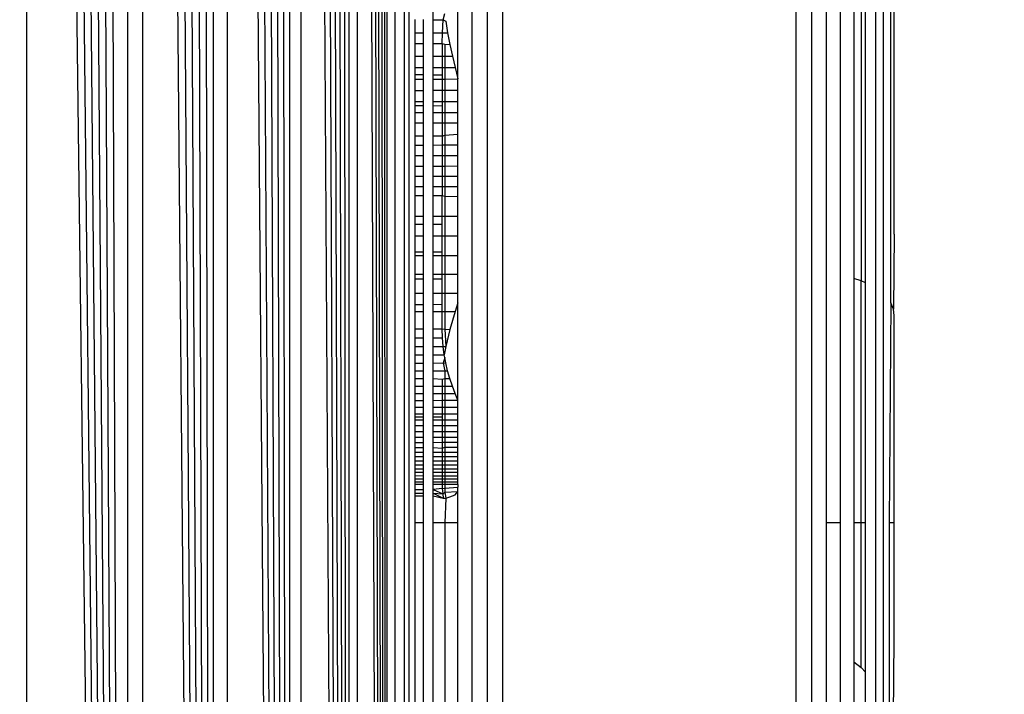
# Model space of a CAD drawing. Units: millimetres. Extents: x 36358 to 42406, y 34833 to 39302.
# Drawn here: x 40113 to 40123, y 36371 to 36378 of the extents above; entities that cross this region are included whole.
import ezdxf

# ---------------------------------------------------------------- set-up
doc = ezdxf.new("R2010")
doc.units = ezdxf.units.MM
doc.layers.add('Strefa bezpieczna', color=8, linetype='Continuous')
doc.dimstyles.get("Standard").update_dxf_attribs({"dimtxt": 180, "dimasz": 200, "dimexe": 0.18, "dimexo": 0.0625, "dimgap": 200, "dimtad": 0, "dimtih": 1, "dimtoh": 1, "dimlfac": 0.001, "dimzin": 0, "dimdsep": 46, "dimtxsty": 'Standard', "dimcen": 0.09, "dimse1": 1, "dimse2": 1, "dimadec": 0, "dimazin": 0, "dimtfac": 1, "dimtdec": 4, "dimtofl": 0, "dimtmove": 0, "dimatfit": 3, "dimfxl": 1, "dimtolj": 1, "dimtzin": 0, "dimarcsym": 0})

# ---------------------------------------------------------------- blocks, each defined once
blk = doc.blocks.new('*D163')
at = {"layer": 'Defpoints', "color": 0}
for p in [(40071.5, 36423.176), (37624.314, 36240.606), (40466.501, 36240.606)]:
    blk.add_point(p, dxfattribs=at)
at = {"layer": 'Strefa bezpieczna', "color": 0, "lineweight": -2}
for p, q in [((37624.314, 36623.176), (37624.314, 36823.176)), ((37624.314, 36040.606), (37624.314, 35840.606)), ((37624.314, 35840.606), (37424.314, 35840.606))]:
    blk.add_line(p, q, dxfattribs=at)
at = {"layer": 'Strefa bezpieczna', "color": 0}
for points in [[(37590.981, 36623.176), (37657.648, 36623.176), (37624.314, 36423.176)], [(37657.648, 36040.606), (37590.981, 36040.606), (37624.314, 36240.606)]]:
    blk.add_solid(points, dxfattribs=at)
at = {"layer": 'Strefa bezpieczna', "color": 0, "insert": (36999.314, 35840.606), "char_height": 180, "attachment_point": 5}
blk.add_mtext('\\A1;0.18', dxfattribs=at)
blk = doc.blocks.new('*D164')
at = {"layer": 'Defpoints', "color": 0}
for p in [(40466.5, 37923.176), (36596.641, 34833.176), (40466.5, 34833.176)]:
    blk.add_point(p, dxfattribs=at)
at = {"layer": 'Strefa bezpieczna', "color": 0, "lineweight": -2}
for p, q in [((36596.641, 37723.176), (36596.641, 36668.176)), ((36596.641, 35033.176), (36596.641, 36088.176))]:
    blk.add_line(p, q, dxfattribs=at)
at = {"layer": 'Strefa bezpieczna', "color": 0}
for points in [[(36629.975, 37723.176), (36563.308, 37723.176), (36596.641, 37923.176)], [(36563.308, 35033.176), (36629.975, 35033.176), (36596.641, 34833.176)]]:
    blk.add_solid(points, dxfattribs=at)
at = {"layer": 'Strefa bezpieczna', "color": 0, "insert": (36596.641, 36378.176), "char_height": 180, "attachment_point": 5}
blk.add_mtext('\\A1;3.09', dxfattribs=at)

msp = doc.modelspace()

# ---------------------------------------------------------------- linework, layer by layer
for p, q in [((40116.323, 36336.22), (40116.09, 36420.074)), ((40116.323, 36336.22), (40116.157, 36420.091)), ((40116.323, 36336.22), (40116.219, 36420.106)), ((40116.323, 36336.22), (40116.274, 36420.12)), ((40116.323, 36336.22), (40116.323, 36420.132)), ((40115.935, 36336.318), (40115.657, 36419.965)), ((40115.935, 36336.318), (40115.755, 36419.99)), ((40115.935, 36336.318), (40115.848, 36420.013)), ((40115.935, 36336.318), (40115.935, 36420.035)), ((40116.323, 36336.22), (40116.015, 36420.055)), ((40116.015, 36420.055), (40116.02, 36336.296)), ((40116.403, 36420.002), (40116.403, 36336.35)), ((40115.328, 36336.469), (40115.328, 36419.883)), ((40115.935, 36336.318), (40115.443, 36419.912)), ((40115.443, 36419.912), (40115.443, 36336.44)), ((40115.935, 36336.318), (40115.553, 36419.939)), ((40115.328, 36336.469), (40114.824, 36419.757)), ((40115.328, 36336.469), (40114.957, 36419.79)), ((40115.328, 36336.469), (40115.085, 36419.822)), ((40115.328, 36336.469), (40115.209, 36419.853)), ((40114.55, 36336.664), (40114.55, 36419.689)), ((40115.328, 36336.469), (40114.689, 36419.723)), ((40114.689, 36419.723), (40114.689, 36336.629)), ((40114.55, 36336.664), (40114.119, 36419.581)), ((40114.55, 36336.664), (40114.265, 36419.617)), ((40114.55, 36336.664), (40114.409, 36419.653)), ((40113.675, 36336.882), (40113.675, 36419.47)), ((40114.55, 36336.664), (40113.824, 36419.507)), ((40113.824, 36419.507), (40113.824, 36336.845)), ((40114.55, 36336.664), (40113.972, 36419.544)), ((40113.675, 36336.882), (40113.228, 36419.358)), ((40113.675, 36336.882), (40113.377, 36419.395)), ((40113.675, 36336.882), (40112.933, 36419.284)), ((40113.675, 36336.882), (40113.08, 36419.321)), ((40113.675, 36336.882), (40112.642, 36419.212)), ((40112.642, 36419.212), (40112.642, 36337.141)), ((40113.675, 36336.882), (40112.787, 36419.248)), ((40116.549, 36363.176), (40116.549, 36393.176)), ((40117.191, 36363.176), (40117.191, 36393.176)), ((40117.344, 36393.176), (40117.344, 36363.176)), ((40117.5, 36393.176), (40117.5, 36363.176)), ((40120.5, 36363.176), (40120.5, 36393.176)), ((40120.656, 36393.176), (40120.656, 36363.176)), ((40121.309, 36393.176), (40121.309, 36363.176)), ((40121.391, 36363.176), (40121.391, 36393.176)), ((40116.5, 36363.176), (40116.5, 36383.426)), ((40120.809, 36372.926), (40120.809, 36383.426)), ((40120.954, 36372.926), (40120.954, 36383.426)), ((40121.465, 36375.171), (40121.465, 36381.181)), ((40121.165, 36380.957), (40121.165, 36375.396)), ((40121.207, 36375.376), (40121.207, 36380.976)), ((40121.088, 36380.932), (40121.088, 36375.421)), ((40121.5, 36375.874), (40121.5, 36380.496)), ((40117.046, 36377.459), (40117.046, 36378.884)), ((40116.793, 36378.064), (40116.793, 36378.168)), ((40116.609, 36377.929), (40116.609, 36378.065)), ((40116.691, 36378.065), (40116.691, 36377.929)), ((40116.793, 36378.064), (40116.896, 36378.064)), ((40116.793, 36377.929), (40116.793, 36378.064)), ((40116.89, 36377.929), (40116.896, 36378.064)), ((40116.896, 36378.064), (40116.912, 36378.128)), ((40116.896, 36378.064), (40116.922, 36378.049)), ((40116.922, 36378.049), (40116.941, 36377.93)), ((40116.609, 36377.929), (40116.691, 36377.929)), ((40116.609, 36377.821), (40116.609, 36377.929)), ((40116.691, 36377.929), (40116.691, 36377.821)), ((40116.793, 36377.929), (40116.89, 36377.929)), ((40116.793, 36377.821), (40116.793, 36377.929)), ((40116.886, 36377.821), (40116.89, 36377.929)), ((40116.89, 36377.929), (40116.941, 36377.93)), ((40116.941, 36377.93), (40116.963, 36377.811)), ((40116.609, 36377.821), (40116.691, 36377.821)), ((40116.609, 36377.693), (40116.609, 36377.821)), ((40116.691, 36377.821), (40116.691, 36377.693)), ((40116.793, 36377.821), (40116.886, 36377.821)), ((40116.793, 36377.693), (40116.793, 36377.821)), ((40116.886, 36377.821), (40116.886, 36377.693)), ((40116.886, 36377.821), (40116.912, 36377.814)), ((40116.912, 36377.814), (40116.963, 36377.811)), ((40116.912, 36377.814), (40116.912, 36377.693)), ((40116.963, 36377.811), (40116.989, 36377.693)), ((40116.609, 36377.693), (40116.691, 36377.693)), ((40116.609, 36377.576), (40116.609, 36377.693)), ((40116.691, 36377.693), (40116.691, 36377.576)), ((40116.793, 36377.693), (40116.886, 36377.693)), ((40116.793, 36377.576), (40116.793, 36377.693)), ((40116.886, 36377.693), (40116.886, 36377.576)), ((40116.886, 36377.693), (40116.912, 36377.693)), ((40116.912, 36377.693), (40116.989, 36377.693)), ((40116.912, 36377.693), (40116.912, 36377.575)), ((40116.989, 36377.693), (40117.017, 36377.575)), ((40116.609, 36377.576), (40116.691, 36377.576)), ((40116.609, 36377.503), (40116.609, 36377.576)), ((40116.691, 36377.576), (40116.691, 36377.503)), ((40116.793, 36377.576), (40116.886, 36377.576)), ((40116.793, 36377.502), (40116.793, 36377.576)), ((40116.886, 36377.576), (40116.886, 36377.502)), ((40116.886, 36377.576), (40116.912, 36377.575)), ((40116.912, 36377.575), (40117.017, 36377.575)), ((40116.912, 36377.575), (40116.912, 36377.458)), ((40117.017, 36377.575), (40117.046, 36377.459)), ((40116.609, 36377.503), (40116.691, 36377.503)), ((40116.609, 36377.457), (40116.609, 36377.503)), ((40116.609, 36377.457), (40116.691, 36377.457)), ((40116.609, 36377.342), (40116.609, 36377.457)), ((40116.691, 36377.503), (40116.691, 36377.457)), ((40116.691, 36377.457), (40116.691, 36377.342)), ((40116.793, 36377.502), (40116.886, 36377.502)), ((40116.793, 36377.458), (40116.793, 36377.502)), ((40116.793, 36377.458), (40116.886, 36377.458)), ((40116.793, 36377.343), (40116.793, 36377.458)), ((40116.886, 36377.502), (40116.886, 36377.458)), ((40116.886, 36377.458), (40116.912, 36377.458)), ((40116.886, 36377.458), (40116.886, 36377.343)), ((40116.912, 36377.458), (40117.046, 36377.459)), ((40116.912, 36377.458), (40116.912, 36377.343)), ((40117.046, 36377.343), (40117.046, 36377.459)), ((40116.609, 36377.342), (40116.691, 36377.342)), ((40116.609, 36377.229), (40116.609, 36377.342)), ((40116.691, 36377.342), (40116.691, 36377.229)), ((40116.793, 36377.343), (40116.886, 36377.343)), ((40116.793, 36377.229), (40116.793, 36377.343)), ((40116.886, 36377.343), (40116.886, 36377.229)), ((40116.886, 36377.343), (40116.912, 36377.343)), ((40116.912, 36377.343), (40117.046, 36377.343)), ((40116.912, 36377.343), (40116.912, 36377.229)), ((40117.046, 36377.229), (40117.046, 36377.343)), ((40116.609, 36377.229), (40116.691, 36377.229)), ((40116.609, 36377.188), (40116.609, 36377.229)), ((40116.691, 36377.229), (40116.691, 36377.187)), ((40116.793, 36377.229), (40116.886, 36377.229)), ((40116.793, 36377.187), (40116.793, 36377.229)), ((40116.886, 36377.229), (40116.886, 36377.186)), ((40116.886, 36377.229), (40116.912, 36377.229)), ((40116.912, 36377.229), (40117.046, 36377.229)), ((40116.912, 36377.229), (40116.912, 36377.117)), ((40117.046, 36377.117), (40117.046, 36377.229)), ((40116.609, 36377.188), (40116.691, 36377.187)), ((40116.609, 36377.116), (40116.609, 36377.188)), ((40116.691, 36377.187), (40116.691, 36377.117)), ((40116.793, 36377.187), (40116.886, 36377.186)), ((40116.793, 36377.117), (40116.793, 36377.187)), ((40116.886, 36377.186), (40116.886, 36377.117)), ((40116.609, 36377.116), (40116.691, 36377.117)), ((40116.609, 36377.006), (40116.609, 36377.116)), ((40116.691, 36377.117), (40116.691, 36377.006)), ((40116.793, 36377.117), (40116.886, 36377.117)), ((40116.793, 36377.006), (40116.793, 36377.117)), ((40116.886, 36377.117), (40116.886, 36377.006)), ((40116.886, 36377.117), (40116.912, 36377.117)), ((40116.912, 36377.117), (40117.046, 36377.117)), ((40116.912, 36377.117), (40116.912, 36377.006)), ((40117.046, 36377.006), (40117.046, 36377.117)), ((40116.691, 36377.006), (40116.609, 36377.006)), ((40116.609, 36376.874), (40116.609, 36377.006)), ((40116.691, 36377.006), (40116.691, 36376.874)), ((40116.886, 36377.006), (40116.793, 36377.006)), ((40116.793, 36376.874), (40116.793, 36377.006)), ((40116.886, 36377.006), (40116.886, 36376.874)), ((40116.912, 36377.006), (40116.886, 36377.006)), ((40117.046, 36377.006), (40116.912, 36377.006)), ((40116.912, 36377.006), (40116.912, 36376.884)), ((40117.046, 36376.895), (40117.046, 36377.006)), ((40116.691, 36376.874), (40116.609, 36376.874)), ((40116.609, 36376.784), (40116.609, 36376.874)), ((40116.691, 36376.874), (40116.691, 36376.784)), ((40116.886, 36376.874), (40116.793, 36376.874)), ((40116.793, 36376.784), (40116.793, 36376.874)), ((40116.886, 36376.874), (40116.912, 36376.884)), ((40116.886, 36376.874), (40116.886, 36376.785)), ((40116.912, 36376.884), (40117.046, 36376.895)), ((40116.912, 36376.884), (40116.912, 36376.785)), ((40117.046, 36376.786), (40117.046, 36376.895)), ((40116.609, 36376.784), (40116.691, 36376.784)), ((40116.609, 36376.676), (40116.609, 36376.784)), ((40116.691, 36376.784), (40116.691, 36376.676)), ((40116.793, 36376.784), (40116.886, 36376.785)), ((40116.793, 36376.677), (40116.793, 36376.784)), ((40116.886, 36376.785), (40116.886, 36376.677)), ((40116.886, 36376.785), (40116.912, 36376.785)), ((40116.912, 36376.785), (40117.046, 36376.786)), ((40116.912, 36376.785), (40116.912, 36376.677)), ((40117.046, 36376.678), (40117.046, 36376.786)), ((40116.609, 36376.676), (40116.691, 36376.676)), ((40116.609, 36376.568), (40116.609, 36376.676)), ((40116.691, 36376.676), (40116.691, 36376.568)), ((40116.793, 36376.677), (40116.886, 36376.677)), ((40116.793, 36376.567), (40116.793, 36376.677)), ((40116.886, 36376.677), (40116.886, 36376.567)), ((40116.886, 36376.677), (40116.912, 36376.677)), ((40116.912, 36376.677), (40117.046, 36376.678)), ((40116.912, 36376.677), (40116.912, 36376.569)), ((40117.046, 36376.571), (40117.046, 36376.678)), ((40116.609, 36376.568), (40116.691, 36376.568)), ((40116.609, 36376.465), (40116.609, 36376.568)), ((40116.691, 36376.568), (40116.691, 36376.465)), ((40116.793, 36376.567), (40116.886, 36376.567)), ((40116.793, 36376.465), (40116.793, 36376.567)), ((40116.886, 36376.567), (40116.912, 36376.569)), ((40116.886, 36376.567), (40116.886, 36376.465)), ((40116.912, 36376.569), (40117.046, 36376.571)), ((40116.912, 36376.569), (40116.912, 36376.465)), ((40117.046, 36376.465), (40117.046, 36376.571)), ((40116.609, 36376.465), (40116.691, 36376.465)), ((40116.609, 36376.361), (40116.609, 36376.465)), ((40116.691, 36376.465), (40116.691, 36376.361)), ((40116.793, 36376.465), (40116.886, 36376.465)), ((40116.793, 36376.361), (40116.793, 36376.465)), ((40116.886, 36376.465), (40116.886, 36376.361)), ((40116.886, 36376.465), (40116.912, 36376.465)), ((40116.912, 36376.465), (40117.046, 36376.465)), ((40116.912, 36376.465), (40116.912, 36376.361)), ((40117.046, 36376.361), (40117.046, 36376.465)), ((40116.609, 36376.361), (40116.691, 36376.361)), ((40116.609, 36376.267), (40116.609, 36376.361)), ((40116.691, 36376.361), (40116.691, 36376.267)), ((40116.793, 36376.361), (40116.886, 36376.361)), ((40116.793, 36376.267), (40116.793, 36376.361)), ((40116.886, 36376.361), (40116.886, 36376.267)), ((40116.886, 36376.361), (40116.912, 36376.361)), ((40116.912, 36376.361), (40117.046, 36376.361)), ((40116.912, 36376.361), (40116.912, 36376.263)), ((40117.046, 36376.259), (40117.046, 36376.361)), ((40116.609, 36376.267), (40116.691, 36376.267)), ((40116.609, 36376.056), (40116.609, 36376.267)), ((40116.691, 36376.267), (40116.691, 36376.056)), ((40116.793, 36376.267), (40116.886, 36376.267)), ((40116.793, 36376.056), (40116.793, 36376.267)), ((40116.886, 36376.056), (40116.886, 36376.267)), ((40116.886, 36376.267), (40116.912, 36376.263)), ((40116.912, 36376.263), (40117.046, 36376.259)), ((40116.912, 36376.263), (40116.912, 36376.056)), ((40117.046, 36376.056), (40117.046, 36376.259)), ((40116.609, 36376.056), (40116.691, 36376.056)), ((40116.609, 36375.975), (40116.609, 36376.056)), ((40116.691, 36376.056), (40116.691, 36375.975)), ((40116.793, 36376.056), (40116.886, 36376.056)), ((40116.793, 36375.975), (40116.793, 36376.056)), ((40116.886, 36375.975), (40116.886, 36376.056)), ((40116.886, 36376.056), (40116.912, 36376.056)), ((40116.912, 36376.056), (40117.046, 36376.056)), ((40116.912, 36376.056), (40116.912, 36375.855)), ((40117.046, 36375.855), (40117.046, 36376.056)), ((40116.609, 36375.975), (40116.691, 36375.975)), ((40116.609, 36375.856), (40116.609, 36375.975)), ((40116.691, 36375.975), (40116.691, 36375.856)), ((40116.793, 36375.975), (40116.886, 36375.975)), ((40116.793, 36375.856), (40116.793, 36375.975)), ((40116.886, 36375.855), (40116.886, 36375.975)), ((40116.609, 36375.856), (40116.691, 36375.856)), ((40116.609, 36375.691), (40116.609, 36375.856)), ((40116.691, 36375.856), (40116.691, 36375.691)), ((40116.793, 36375.856), (40116.886, 36375.855)), ((40116.793, 36375.691), (40116.793, 36375.856)), ((40116.886, 36375.691), (40116.886, 36375.855)), ((40116.886, 36375.855), (40116.912, 36375.855)), ((40116.912, 36375.855), (40117.046, 36375.855)), ((40116.912, 36375.855), (40116.912, 36375.656)), ((40117.046, 36375.656), (40117.046, 36375.855)), ((40121.5, 36375.874), (40121.492, 36375.107)), ((40116.691, 36375.691), (40116.609, 36375.691)), ((40116.609, 36375.656), (40116.609, 36375.691)), ((40116.609, 36375.656), (40116.691, 36375.656)), ((40116.609, 36375.463), (40116.609, 36375.656)), ((40116.691, 36375.691), (40116.691, 36375.656)), ((40116.691, 36375.656), (40116.691, 36375.463)), ((40116.886, 36375.691), (40116.793, 36375.691)), ((40116.793, 36375.656), (40116.793, 36375.691)), ((40116.793, 36375.656), (40116.886, 36375.656)), ((40116.793, 36375.463), (40116.793, 36375.656)), ((40116.886, 36375.656), (40116.886, 36375.691)), ((40116.886, 36375.462), (40116.886, 36375.656)), ((40116.886, 36375.656), (40116.912, 36375.656)), ((40116.912, 36375.656), (40117.046, 36375.656)), ((40116.912, 36375.656), (40116.912, 36375.462)), ((40117.046, 36375.462), (40117.046, 36375.656)), ((40116.691, 36375.463), (40116.609, 36375.463)), ((40116.609, 36375.419), (40116.609, 36375.463)), ((40116.609, 36375.419), (40116.691, 36375.419)), ((40116.609, 36375.27), (40116.609, 36375.419)), ((40116.691, 36375.463), (40116.691, 36375.419)), ((40116.691, 36375.419), (40116.691, 36375.27)), ((40116.886, 36375.462), (40116.793, 36375.463)), ((40116.793, 36375.418), (40116.793, 36375.463)), ((40116.793, 36375.418), (40116.886, 36375.418)), ((40116.793, 36375.27), (40116.793, 36375.418)), ((40116.886, 36375.418), (40116.886, 36375.462)), ((40116.912, 36375.462), (40116.886, 36375.462)), ((40116.886, 36375.271), (40116.886, 36375.418)), ((40117.046, 36375.462), (40116.912, 36375.462)), ((40116.912, 36375.462), (40116.912, 36375.271)), ((40117.046, 36375.271), (40117.046, 36375.462)), ((40121.165, 36375.396), (40121.088, 36375.421)), ((40121.088, 36375.421), (40121.088, 36372.926)), ((40121.207, 36375.376), (40121.165, 36375.396)), ((40121.165, 36372.926), (40121.165, 36375.396)), ((40121.207, 36372.926), (40121.207, 36375.376)), ((40116.609, 36375.27), (40116.691, 36375.27)), ((40116.609, 36375.156), (40116.609, 36375.27)), ((40116.691, 36375.27), (40116.691, 36375.156)), ((40116.793, 36375.27), (40116.886, 36375.271)), ((40116.793, 36375.156), (40116.793, 36375.27)), ((40116.886, 36375.157), (40116.886, 36375.271)), ((40116.886, 36375.271), (40116.912, 36375.271)), ((40116.912, 36375.271), (40117.046, 36375.271)), ((40116.912, 36375.271), (40116.912, 36375.084)), ((40117.046, 36375.171), (40117.046, 36375.271)), ((40116.609, 36375.156), (40116.691, 36375.156)), ((40116.609, 36375.083), (40116.609, 36375.156)), ((40116.691, 36375.156), (40116.691, 36375.084)), ((40116.793, 36375.156), (40116.886, 36375.157)), ((40116.793, 36375.084), (40116.793, 36375.156)), ((40116.886, 36375.084), (40116.886, 36375.157)), ((40117.046, 36375.171), (40117.017, 36375.084)), ((40117.046, 36374.178), (40117.046, 36375.171)), ((40121.465, 36375.171), (40121.451, 36372.926)), ((40121.492, 36375.107), (40121.465, 36375.171)), ((40116.609, 36375.083), (40116.691, 36375.084)), ((40116.609, 36374.907), (40116.609, 36375.083)), ((40116.691, 36375.084), (40116.691, 36374.907)), ((40116.793, 36375.084), (40116.886, 36375.084)), ((40116.793, 36374.907), (40116.793, 36375.084)), ((40116.886, 36374.907), (40116.886, 36375.084)), ((40116.886, 36375.084), (40116.912, 36375.084)), ((40116.912, 36375.084), (40117.017, 36375.084)), ((40116.912, 36375.084), (40116.912, 36374.903)), ((40117.017, 36375.084), (40116.963, 36374.901)), ((40121.5, 36375.044), (40121.492, 36375.107)), ((40121.5, 36372.926), (40121.5, 36375.044)), ((40116.609, 36374.907), (40116.691, 36374.907)), ((40116.609, 36374.815), (40116.609, 36374.907)), ((40116.609, 36374.815), (40116.691, 36374.815)), ((40116.609, 36374.727), (40116.609, 36374.815)), ((40116.691, 36374.907), (40116.691, 36374.815)), ((40116.691, 36374.815), (40116.691, 36374.727)), ((40116.793, 36374.907), (40116.886, 36374.907)), ((40116.793, 36374.816), (40116.793, 36374.907)), ((40116.793, 36374.816), (40116.889, 36374.816)), ((40116.793, 36374.727), (40116.793, 36374.816)), ((40116.889, 36374.816), (40116.886, 36374.907)), ((40116.886, 36374.907), (40116.912, 36374.903)), ((40116.896, 36374.727), (40116.889, 36374.816)), ((40116.912, 36374.903), (40116.963, 36374.901)), ((40116.912, 36374.903), (40116.922, 36374.725)), ((40116.963, 36374.901), (40116.922, 36374.725)), ((40116.609, 36374.727), (40116.691, 36374.727)), ((40116.609, 36374.641), (40116.609, 36374.727)), ((40116.691, 36374.727), (40116.691, 36374.641)), ((40116.793, 36374.727), (40116.896, 36374.727)), ((40116.793, 36374.641), (40116.793, 36374.727)), ((40116.907, 36374.641), (40116.896, 36374.727)), ((40116.896, 36374.727), (40116.922, 36374.725)), ((40116.922, 36374.725), (40116.907, 36374.641)), ((40116.609, 36374.641), (40116.691, 36374.641)), ((40116.609, 36374.557), (40116.609, 36374.641)), ((40116.691, 36374.641), (40116.691, 36374.557)), ((40116.793, 36374.641), (40116.907, 36374.641)), ((40116.793, 36374.558), (40116.793, 36374.641)), ((40116.912, 36374.613), (40116.907, 36374.641)), ((40116.609, 36374.557), (40116.691, 36374.557)), ((40116.609, 36374.476), (40116.609, 36374.557)), ((40116.691, 36374.557), (40116.691, 36374.476)), ((40116.793, 36374.558), (40116.896, 36374.556)), ((40116.793, 36374.476), (40116.793, 36374.558)), ((40116.912, 36374.613), (40116.896, 36374.556)), ((40116.896, 36374.556), (40116.922, 36374.558)), ((40116.896, 36374.556), (40116.912, 36374.477)), ((40116.922, 36374.558), (40116.912, 36374.613)), ((40116.941, 36374.477), (40116.922, 36374.558)), ((40116.609, 36374.476), (40116.691, 36374.476)), ((40116.609, 36374.398), (40116.609, 36374.476)), ((40116.691, 36374.476), (40116.691, 36374.398)), ((40116.793, 36374.476), (40116.912, 36374.477)), ((40116.793, 36374.398), (40116.793, 36374.476)), ((40116.912, 36374.477), (40116.941, 36374.477)), ((40116.912, 36374.477), (40116.912, 36374.398)), ((40116.963, 36374.398), (40116.941, 36374.477)), ((40116.609, 36374.398), (40116.691, 36374.398)), ((40116.609, 36374.321), (40116.609, 36374.398)), ((40116.609, 36374.321), (40116.691, 36374.321)), ((40116.609, 36374.247), (40116.609, 36374.321)), ((40116.691, 36374.398), (40116.691, 36374.321)), ((40116.691, 36374.321), (40116.691, 36374.247)), ((40116.793, 36374.398), (40116.886, 36374.393)), ((40116.793, 36374.321), (40116.793, 36374.398)), ((40116.793, 36374.321), (40116.886, 36374.321)), ((40116.793, 36374.247), (40116.793, 36374.321)), ((40116.886, 36374.393), (40116.912, 36374.398)), ((40116.886, 36374.393), (40116.886, 36374.321)), ((40116.886, 36374.321), (40116.912, 36374.321)), ((40116.886, 36374.321), (40116.886, 36374.247)), ((40116.912, 36374.398), (40116.963, 36374.398)), ((40116.912, 36374.398), (40116.912, 36374.321)), ((40116.912, 36374.321), (40116.989, 36374.321)), ((40116.912, 36374.321), (40116.912, 36374.247)), ((40116.989, 36374.321), (40116.963, 36374.398)), ((40117.017, 36374.247), (40116.989, 36374.321)), ((40116.609, 36374.247), (40116.691, 36374.247)), ((40116.609, 36374.176), (40116.609, 36374.247)), ((40116.691, 36374.247), (40116.691, 36374.176)), ((40116.793, 36374.247), (40116.886, 36374.247)), ((40116.793, 36374.176), (40116.793, 36374.247)), ((40116.886, 36374.247), (40116.912, 36374.247)), ((40116.886, 36374.247), (40116.886, 36374.177)), ((40116.912, 36374.247), (40117.017, 36374.247)), ((40116.912, 36374.247), (40116.912, 36374.177)), ((40117.046, 36374.178), (40117.017, 36374.247)), ((40116.609, 36374.176), (40116.691, 36374.176)), ((40116.609, 36374.106), (40116.609, 36374.176)), ((40116.691, 36374.176), (40116.691, 36374.106)), ((40116.793, 36374.176), (40116.886, 36374.177)), ((40116.793, 36374.106), (40116.793, 36374.176)), ((40116.886, 36374.177), (40116.912, 36374.177)), ((40116.886, 36374.177), (40116.886, 36374.106)), ((40116.912, 36374.177), (40117.046, 36374.178)), ((40116.912, 36374.177), (40116.912, 36374.106)), ((40117.046, 36374.106), (40117.046, 36374.178)), ((40116.609, 36374.106), (40116.691, 36374.106)), ((40116.609, 36374.04), (40116.609, 36374.106)), ((40116.609, 36374.04), (40116.691, 36374.04)), ((40116.609, 36374.005), (40116.609, 36374.04)), ((40116.691, 36374.106), (40116.691, 36374.04)), ((40116.691, 36374.04), (40116.691, 36374.005)), ((40116.793, 36374.106), (40116.886, 36374.106)), ((40116.793, 36374.04), (40116.793, 36374.106)), ((40116.793, 36374.04), (40116.886, 36374.04)), ((40116.793, 36374.005), (40116.793, 36374.04)), ((40116.886, 36374.106), (40116.912, 36374.106)), ((40116.886, 36374.106), (40116.886, 36374.04)), ((40116.886, 36374.04), (40116.886, 36374.006)), ((40116.886, 36374.04), (40116.912, 36374.04)), ((40116.912, 36374.106), (40117.046, 36374.106)), ((40116.912, 36374.106), (40116.912, 36374.04)), ((40116.912, 36374.04), (40117.046, 36374.04)), ((40116.912, 36374.04), (40116.912, 36373.977)), ((40117.046, 36374.04), (40117.046, 36374.106)), ((40117.046, 36373.977), (40117.046, 36374.04)), ((40116.691, 36374.005), (40116.609, 36374.005)), ((40116.609, 36373.976), (40116.609, 36374.005)), ((40116.609, 36373.976), (40116.691, 36373.977)), ((40116.609, 36373.916), (40116.609, 36373.976)), ((40116.691, 36373.916), (40116.609, 36373.916)), ((40116.609, 36373.858), (40116.609, 36373.916)), ((40116.691, 36374.005), (40116.691, 36373.977)), ((40116.691, 36373.977), (40116.691, 36373.916)), ((40116.691, 36373.916), (40116.691, 36373.858)), ((40116.886, 36374.006), (40116.793, 36374.005)), ((40116.793, 36373.977), (40116.793, 36374.005)), ((40116.793, 36373.977), (40116.886, 36373.977)), ((40116.793, 36373.916), (40116.793, 36373.977)), ((40116.886, 36373.916), (40116.793, 36373.916)), ((40116.793, 36373.858), (40116.793, 36373.916)), ((40116.886, 36374.006), (40116.886, 36373.977)), ((40116.886, 36373.977), (40116.912, 36373.977)), ((40116.886, 36373.977), (40116.886, 36373.916)), ((40116.912, 36373.916), (40116.886, 36373.916)), ((40116.886, 36373.916), (40116.886, 36373.858)), ((40116.912, 36373.977), (40117.046, 36373.977)), ((40116.912, 36373.977), (40116.912, 36373.916)), ((40117.046, 36373.916), (40116.912, 36373.916)), ((40116.912, 36373.916), (40116.912, 36373.858)), ((40117.046, 36373.916), (40117.046, 36373.977)), ((40117.046, 36373.858), (40117.046, 36373.916)), ((40116.609, 36373.858), (40116.691, 36373.858)), ((40116.609, 36373.8), (40116.609, 36373.858)), ((40116.691, 36373.858), (40116.691, 36373.8)), ((40116.793, 36373.858), (40116.886, 36373.858)), ((40116.793, 36373.801), (40116.793, 36373.858)), ((40116.886, 36373.858), (40116.912, 36373.858)), ((40116.886, 36373.858), (40116.886, 36373.801)), ((40116.912, 36373.858), (40117.046, 36373.858)), ((40116.912, 36373.858), (40116.912, 36373.801)), ((40117.046, 36373.801), (40117.046, 36373.858)), ((40116.609, 36373.8), (40116.691, 36373.8)), ((40116.609, 36373.747), (40116.609, 36373.8)), ((40116.609, 36373.747), (40116.691, 36373.747)), ((40116.609, 36373.696), (40116.609, 36373.747)), ((40116.691, 36373.8), (40116.691, 36373.747)), ((40116.691, 36373.747), (40116.691, 36373.696)), ((40116.793, 36373.801), (40116.886, 36373.801)), ((40116.793, 36373.747), (40116.793, 36373.801)), ((40116.793, 36373.747), (40116.886, 36373.748)), ((40116.793, 36373.696), (40116.793, 36373.747)), ((40116.886, 36373.801), (40116.912, 36373.801)), ((40116.886, 36373.801), (40116.886, 36373.748)), ((40116.886, 36373.748), (40116.886, 36373.687)), ((40116.886, 36373.748), (40116.912, 36373.748)), ((40116.912, 36373.801), (40117.046, 36373.801)), ((40116.912, 36373.801), (40116.912, 36373.748)), ((40116.912, 36373.748), (40117.046, 36373.748)), ((40116.912, 36373.748), (40116.912, 36373.697)), ((40117.046, 36373.748), (40117.046, 36373.801)), ((40117.046, 36373.697), (40117.046, 36373.748)), ((40116.609, 36373.696), (40116.691, 36373.696)), ((40116.609, 36373.648), (40116.609, 36373.696)), ((40116.609, 36373.648), (40116.691, 36373.648)), ((40116.609, 36373.602), (40116.609, 36373.648)), ((40116.691, 36373.696), (40116.691, 36373.648)), ((40116.691, 36373.648), (40116.691, 36373.602)), ((40116.793, 36373.696), (40116.886, 36373.687)), ((40116.793, 36373.648), (40116.793, 36373.696)), ((40116.793, 36373.648), (40116.886, 36373.648)), ((40116.793, 36373.602), (40116.793, 36373.648)), ((40116.886, 36373.687), (40116.912, 36373.697)), ((40116.886, 36373.687), (40116.886, 36373.648)), ((40116.886, 36373.648), (40116.912, 36373.648)), ((40116.886, 36373.648), (40116.886, 36373.602)), ((40116.912, 36373.697), (40117.046, 36373.697)), ((40116.912, 36373.697), (40116.912, 36373.648)), ((40116.912, 36373.648), (40117.046, 36373.648)), ((40116.912, 36373.648), (40116.912, 36373.602)), ((40117.046, 36373.648), (40117.046, 36373.697)), ((40117.046, 36373.602), (40117.046, 36373.648)), ((40116.609, 36373.602), (40116.691, 36373.602)), ((40116.609, 36373.558), (40116.609, 36373.602)), ((40116.609, 36373.558), (40116.691, 36373.558)), ((40116.609, 36373.517), (40116.609, 36373.558)), ((40116.609, 36373.517), (40116.691, 36373.517)), ((40116.609, 36373.478), (40116.609, 36373.517)), ((40116.691, 36373.602), (40116.691, 36373.558)), ((40116.691, 36373.558), (40116.691, 36373.517)), ((40116.691, 36373.517), (40116.691, 36373.478)), ((40116.793, 36373.602), (40116.886, 36373.602)), ((40116.793, 36373.558), (40116.793, 36373.602)), ((40116.793, 36373.558), (40116.886, 36373.558)), ((40116.793, 36373.517), (40116.793, 36373.558)), ((40116.793, 36373.517), (40116.886, 36373.517)), ((40116.793, 36373.478), (40116.793, 36373.517)), ((40116.886, 36373.602), (40116.912, 36373.602)), ((40116.886, 36373.602), (40116.886, 36373.558)), ((40116.886, 36373.558), (40116.912, 36373.558)), ((40116.886, 36373.558), (40116.886, 36373.517)), ((40116.886, 36373.517), (40116.912, 36373.517)), ((40116.886, 36373.517), (40116.886, 36373.478)), ((40116.912, 36373.602), (40117.046, 36373.602)), ((40116.912, 36373.602), (40116.912, 36373.558)), ((40116.912, 36373.558), (40117.046, 36373.558)), ((40116.912, 36373.558), (40116.912, 36373.517)), ((40116.912, 36373.517), (40117.046, 36373.517)), ((40116.912, 36373.517), (40116.912, 36373.478)), ((40117.046, 36373.558), (40117.046, 36373.602)), ((40117.046, 36373.517), (40117.046, 36373.558)), ((40117.046, 36373.478), (40117.046, 36373.517)), ((40116.609, 36373.478), (40116.691, 36373.478)), ((40116.609, 36373.407), (40116.609, 36373.478)), ((40116.609, 36373.441), (40116.691, 36373.441)), ((40116.691, 36373.478), (40116.691, 36373.406)), ((40116.793, 36373.478), (40116.886, 36373.478)), ((40116.793, 36373.406), (40116.793, 36373.478)), ((40116.793, 36373.441), (40116.886, 36373.442)), ((40116.886, 36373.478), (40116.886, 36373.442)), ((40116.886, 36373.478), (40116.912, 36373.478)), ((40116.886, 36373.442), (40116.912, 36373.441)), ((40116.886, 36373.442), (40116.886, 36373.374)), ((40116.912, 36373.478), (40117.046, 36373.478)), ((40116.912, 36373.478), (40116.912, 36373.441)), ((40116.912, 36373.441), (40117.046, 36373.441)), ((40116.912, 36373.441), (40116.912, 36373.406)), ((40117.046, 36373.406), (40117.046, 36373.478)), ((40116.609, 36373.407), (40116.691, 36373.406)), ((40116.609, 36373.374), (40116.609, 36373.407)), ((40116.609, 36373.374), (40116.691, 36373.374)), ((40116.609, 36373.315), (40116.609, 36373.374)), ((40116.609, 36373.344), (40116.691, 36373.344)), ((40116.691, 36373.315), (40116.609, 36373.315)), ((40116.609, 36373.267), (40116.609, 36373.315)), ((40116.691, 36373.406), (40116.691, 36373.374)), ((40116.691, 36373.374), (40116.691, 36373.315)), ((40116.691, 36373.315), (40116.691, 36373.267)), ((40116.793, 36373.374), (40116.793, 36373.406)), ((40116.793, 36373.406), (40116.912, 36373.406)), ((40116.793, 36373.374), (40116.886, 36373.374)), ((40116.793, 36373.315), (40116.793, 36373.374)), ((40116.793, 36373.344), (40116.886, 36373.344)), ((40116.886, 36373.315), (40116.793, 36373.315)), ((40116.793, 36373.267), (40116.793, 36373.315)), ((40116.886, 36373.374), (40116.912, 36373.374)), ((40116.886, 36373.374), (40116.886, 36373.344)), ((40116.886, 36373.344), (40116.912, 36373.344)), ((40116.886, 36373.344), (40116.886, 36373.315)), ((40116.886, 36373.315), (40116.886, 36373.275)), ((40116.912, 36373.315), (40116.886, 36373.315)), ((40116.912, 36373.406), (40117.046, 36373.406)), ((40116.912, 36373.406), (40116.912, 36373.374)), ((40116.912, 36373.374), (40117.046, 36373.373)), ((40116.912, 36373.374), (40116.912, 36373.344)), ((40116.912, 36373.344), (40117.046, 36373.343)), ((40116.912, 36373.344), (40116.912, 36373.315)), ((40117.046, 36373.315), (40116.912, 36373.315)), ((40116.912, 36373.315), (40116.912, 36373.278)), ((40117.046, 36373.373), (40117.046, 36373.406)), ((40117.046, 36373.315), (40117.046, 36373.373)), ((40117.046, 36373.315), (40117.046, 36373.29)), ((40116.609, 36373.267), (40116.691, 36373.267)), ((40116.609, 36373.228), (40116.609, 36373.267)), ((40116.609, 36373.228), (40116.691, 36373.228)), ((40116.609, 36373.2), (40116.609, 36373.228)), ((40116.691, 36373.267), (40116.691, 36373.228)), ((40116.691, 36373.228), (40116.691, 36373.2)), ((40116.886, 36373.275), (40116.793, 36373.267)), ((40116.793, 36373.267), (40116.891, 36373.221)), ((40116.793, 36373.228), (40116.793, 36373.267)), ((40116.793, 36373.228), (40116.891, 36373.221)), ((40116.793, 36373.2), (40116.793, 36373.228)), ((40116.793, 36373.228), (40116.896, 36373.177)), ((40116.886, 36373.275), (40116.912, 36373.278)), ((40116.886, 36373.275), (40116.891, 36373.221)), ((40116.891, 36373.221), (40116.912, 36373.237)), ((40116.891, 36373.221), (40116.896, 36373.177)), ((40116.912, 36373.278), (40117.046, 36373.29)), ((40116.912, 36373.278), (40116.912, 36373.237)), ((40116.912, 36373.237), (40117.046, 36373.246)), ((40116.912, 36373.237), (40116.922, 36373.178)), ((40116.989, 36373.2), (40117.017, 36373.212)), ((40117.017, 36373.212), (40117.046, 36373.246)), ((40117.046, 36373.246), (40117.046, 36373.29)), ((40117.046, 36372.926), (40117.046, 36373.246)), ((40116.609, 36373.2), (40116.691, 36373.2)), ((40116.609, 36372.926), (40116.609, 36373.2)), ((40116.691, 36373.2), (40116.691, 36372.926)), ((40116.793, 36373.2), (40116.896, 36373.177)), ((40116.793, 36372.926), (40116.793, 36373.2)), ((40116.896, 36373.177), (40116.922, 36373.178)), ((40116.922, 36373.178), (40116.912, 36372.926)), ((40116.922, 36373.178), (40116.963, 36373.189)), ((40116.963, 36373.189), (40116.989, 36373.2)), ((40116.691, 36372.926), (40116.609, 36372.926)), ((40116.609, 36363.176), (40116.609, 36372.926)), ((40116.691, 36372.926), (40116.691, 36363.176)), ((40116.912, 36372.926), (40116.793, 36372.926)), ((40116.793, 36363.176), (40116.793, 36372.926)), ((40117.046, 36372.926), (40116.912, 36372.926)), ((40116.912, 36372.926), (40116.912, 36363.176)), ((40117.046, 36363.176), (40117.046, 36372.926)), ((40120.954, 36372.926), (40120.809, 36372.926)), ((40120.809, 36363.176), (40120.809, 36372.926)), ((40120.954, 36363.176), (40120.954, 36372.926)), ((40121.165, 36372.926), (40121.088, 36372.926)), ((40121.088, 36372.926), (40121.088, 36371.506)), ((40121.165, 36371.446), (40121.165, 36372.926)), ((40121.207, 36372.926), (40121.165, 36372.926)), ((40121.207, 36371.399), (40121.207, 36372.926)), ((40121.5, 36372.926), (40121.451, 36372.926)), ((40121.451, 36372.926), (40121.451, 36370.947)), ((40121.5, 36371.74), (40121.5, 36372.926)), ((40121.492, 36370.747), (40121.5, 36371.74)), ((40121.088, 36371.506), (40121.165, 36371.446)), ((40121.088, 36371.506), (40121.088, 36363.176)), ((40121.165, 36371.446), (40121.207, 36371.399)), ((40121.207, 36363.176), (40121.207, 36371.399))]:
    msp.add_line(p, q)

# ---------------------------------------------------------------- dimensions: what is measured, and where the dimension line sits
at = {"layer": 'Strefa bezpieczna'}
for base, p1, p2, picture, middle in [((36596.641, 34833.176), (40466.5, 37923.176), (40466.5, 34833.176), '*D164', (36596.641, 36378.176)), ((37624.314, 36240.606), (40071.5, 36423.176), (40466.501, 36240.606), '*D163', (36999.314, 35840.606))]:
    dim = msp.add_linear_dim(base=base, p1=p1, p2=p2, angle=90, dimstyle='Standard', dxfattribs=at)
    dim.commit()
    dim.dimension.update_dxf_attribs({"geometry": picture, "text_midpoint": middle})

doc.saveas('drawing.dxf')
